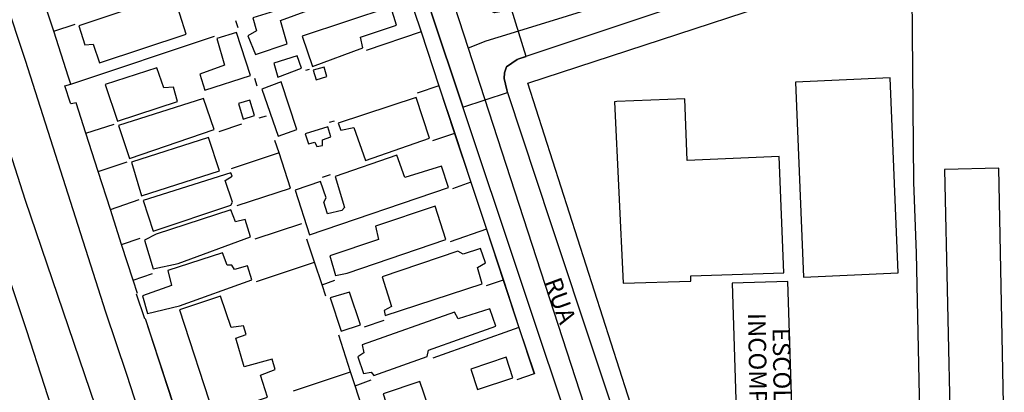
# Model space of a CAD drawing. Units: millimetres. Extents: x 187935 to 190351, y 1679832 to 1682605.
# Drawn here: x 189556 to 189696, y 1681110 to 1681163 of the extents above; entities that cross this region are included whole.
import ezdxf
from ezdxf.enums import TextEntityAlignment as Align

# ---------------------------------------------------------------- set-up
doc = ezdxf.new("R2010")
doc.units = ezdxf.units.MM
doc.header["$MEASUREMENT"] = 0
for name, color, linetype in [('V-CRUZAMENTO', 1, 'Continuous'), ('V-EDIFICACAO', 31, 'Continuous'), ('V-EDIFICACAO_IDENTIFICADA', 50, 'Continuous'), ('V-EIXO_DE_LOGRADOURO', 3, 'Continuous'), ('V-LOTE', 1, 'Continuous'), ('V-NOME_DOS_LOGRADOUROS', 7, 'Continuous'), ('V-QUADRA', 50, 'Continuous'), ('V-TESTADA', 5, 'Continuous')]:
    doc.layers.add(name, color=color, linetype=linetype)

msp = doc.modelspace()

# ---------------------------------------------------------------- linework, layer by layer
at = {"layer": 'V-CRUZAMENTO'}
msp.add_lwpolyline([(189625.64, 1681164.44), (189624.79, 1681164.17), (189624.28, 1681164.09), (189623.23, 1681163.93), (189622.14, 1681164.44), (189621.04, 1681165.77), (189620.9, 1681166.2), (189620.73, 1681166.7), (189614.04, 1681164.47), (189614.25, 1681163.85), (189618.61, 1681150.81), (189618.73, 1681150.46), (189625.1, 1681152.59), (189625.01, 1681152.94), (189624.6, 1681154.55), (189624.64, 1681155.35), (189624.95, 1681156.22), (189626.47, 1681157.28), (189626.71, 1681157.36), (189627.75, 1681157.71)], close=True, dxfattribs=at)
msp.add_lwpolyline([(189625.64, 1681164.44), (189624.79, 1681164.17), (189624.28, 1681164.09), (189623.23, 1681163.93), (189622.14, 1681164.44), (189621.04, 1681165.77), (189620.9, 1681166.2), (189620.73, 1681166.7), (189614.04, 1681164.47), (189614.25, 1681163.85), (189618.61, 1681150.81), (189618.73, 1681150.46), (189625.1, 1681152.59), (189625.01, 1681152.94), (189624.6, 1681154.55), (189624.64, 1681155.35), (189624.95, 1681156.22), (189626.47, 1681157.28), (189626.71, 1681157.36), (189627.75, 1681157.71)], close=True, dxfattribs=at)
at = {"layer": 'V-EDIFICACAO'}
for points in [[(189564.02, 1681162.08), (189564.86, 1681159.36), (189566.06, 1681159.46), (189566.96, 1681156.78), (189579.28, 1681160.9), (189577.49, 1681166.61), (189564.02, 1681162.08)], [(189564.02, 1681162.08), (189564.86, 1681159.36), (189566.06, 1681159.46), (189566.96, 1681156.78), (189579.28, 1681160.9), (189577.49, 1681166.61), (189564.02, 1681162.08)], [(189588.82, 1681163.19), (189589.31, 1681161.33), (189588.11, 1681160.63), (189589.18, 1681157.99), (189593.67, 1681159.52), (189592.73, 1681162.82), (189599.09, 1681165.15), (189598.7, 1681166.29), (189588.82, 1681163.19)], [(189588.82, 1681163.19), (189589.31, 1681161.33), (189588.11, 1681160.63), (189589.18, 1681157.99), (189593.67, 1681159.52), (189592.73, 1681162.82), (189599.09, 1681165.15), (189598.7, 1681166.29), (189588.82, 1681163.19)], [(189595.82, 1681160.57), (189597.32, 1681156.29), (189604.48, 1681158.92), (189604.14, 1681160.43), (189609.26, 1681162.16), (189608.48, 1681164.79), (189595.82, 1681160.57)], [(189595.82, 1681160.57), (189597.32, 1681156.29), (189604.48, 1681158.92), (189604.14, 1681160.43), (189609.26, 1681162.16), (189608.48, 1681164.79), (189595.82, 1681160.57)], [(189583.65, 1681160.26), (189584.76, 1681156.46), (189581.23, 1681155.18), (189581.98, 1681152.89), (189588.45, 1681154.99), (189586.48, 1681161.1), (189583.65, 1681160.26)], [(189583.65, 1681160.26), (189584.76, 1681156.46), (189581.23, 1681155.18), (189581.98, 1681152.89), (189588.45, 1681154.99), (189586.48, 1681161.1), (189583.65, 1681160.26)], [(189591.78, 1681156.73), (189592.38, 1681154.77), (189595.72, 1681156.04), (189595.11, 1681157.81), (189591.78, 1681156.73)], [(189591.78, 1681156.73), (189592.38, 1681154.77), (189595.72, 1681156.04), (189595.11, 1681157.81), (189591.78, 1681156.73)], [(189567.75, 1681153.73), (189569.54, 1681148.5), (189578.08, 1681151.28), (189577.5, 1681153.35), (189576.11, 1681153.21), (189575.14, 1681156.07), (189567.75, 1681153.73)], [(189567.75, 1681153.73), (189569.54, 1681148.5), (189578.08, 1681151.28), (189577.5, 1681153.35), (189576.11, 1681153.21), (189575.14, 1681156.07), (189567.75, 1681153.73)], [(189597.39, 1681155.74), (189597.81, 1681154.39), (189599.35, 1681154.84), (189598.94, 1681156.17), (189597.39, 1681155.74)], [(189597.39, 1681155.74), (189597.81, 1681154.39), (189599.35, 1681154.84), (189598.94, 1681156.17), (189597.39, 1681155.74)], [(189590.08, 1681153.04), (189592.4, 1681146.33), (189595.05, 1681147.31), (189592.85, 1681154.08), (189590.08, 1681153.04)], [(189590.08, 1681153.04), (189592.4, 1681146.33), (189595.05, 1681147.31), (189592.85, 1681154.08), (189590.08, 1681153.04)], [(189569.64, 1681147.85), (189571.23, 1681143.18), (189583.29, 1681147.28), (189581.77, 1681151.7), (189569.64, 1681147.85)], [(189569.64, 1681147.85), (189571.23, 1681143.18), (189583.29, 1681147.28), (189581.77, 1681151.7), (189569.64, 1681147.85)], [(189586.74, 1681150.99), (189587.42, 1681148.78), (189589.06, 1681149.27), (189588.36, 1681151.48), (189586.74, 1681150.99)], [(189586.74, 1681150.99), (189587.42, 1681148.78), (189589.06, 1681149.27), (189588.36, 1681151.48), (189586.74, 1681150.99)], [(189600.98, 1681148.19), (189601.33, 1681147.19), (189603.2, 1681147.59), (189604.84, 1681142.89), (189613.97, 1681146.08), (189612.06, 1681151.85), (189600.98, 1681148.19)], [(189600.98, 1681148.19), (189601.33, 1681147.19), (189603.2, 1681147.59), (189604.84, 1681142.89), (189613.97, 1681146.08), (189612.06, 1681151.85), (189600.98, 1681148.19)], [(189596.26, 1681146.66), (189596.75, 1681145.25), (189597.63, 1681145.49), (189597.93, 1681144.86), (189598.74, 1681145.03), (189598.72, 1681145.81), (189599.89, 1681146.26), (189599.47, 1681147.68), (189596.26, 1681146.66)], [(189596.26, 1681146.66), (189596.75, 1681145.25), (189597.63, 1681145.49), (189597.93, 1681144.86), (189598.74, 1681145.03), (189598.72, 1681145.81), (189599.89, 1681146.26), (189599.47, 1681147.68), (189596.26, 1681146.66)], [(189571.52, 1681142.66), (189572.95, 1681137.85), (189584.03, 1681141.43), (189582.48, 1681146.15), (189571.52, 1681142.66)], [(189571.52, 1681142.66), (189572.95, 1681137.85), (189584.03, 1681141.43), (189582.48, 1681146.15), (189571.52, 1681142.66)], [(189600.51, 1681140.62), (189601.87, 1681136.19), (189601.47, 1681135.78), (189599.46, 1681135.27), (189598.91, 1681136.96), (189599.25, 1681137.56), (189598.43, 1681139.88), (189594.81, 1681138.67), (189596.85, 1681132.27), (189616.68, 1681139.03), (189615.66, 1681142.05), (189610.46, 1681140.47), (189609.32, 1681143.66), (189600.51, 1681140.62)], [(189600.51, 1681140.62), (189601.87, 1681136.19), (189601.47, 1681135.78), (189599.46, 1681135.27), (189598.91, 1681136.96), (189599.25, 1681137.56), (189598.43, 1681139.88), (189594.81, 1681138.67), (189596.85, 1681132.27), (189616.68, 1681139.03), (189615.66, 1681142.05), (189610.46, 1681140.47), (189609.32, 1681143.66), (189600.51, 1681140.62)], [(189573.17, 1681137.2), (189574.61, 1681132.82), (189585.68, 1681136.5), (189585.91, 1681136.93), (189584.87, 1681140.05), (189585.87, 1681140.66), (189585.67, 1681141.12), (189573.17, 1681137.2)], [(189573.17, 1681137.2), (189574.61, 1681132.82), (189585.68, 1681136.5), (189585.91, 1681136.93), (189584.87, 1681140.05), (189585.87, 1681140.66), (189585.67, 1681141.12), (189573.17, 1681137.2)], [(189575.03, 1681132.37), (189573.37, 1681131.51), (189574.62, 1681127.46), (189578.17, 1681128.2), (189588.48, 1681131.99), (189587.69, 1681134.46), (189586.33, 1681134.16), (189585.68, 1681135.87), (189575.03, 1681132.37)], [(189575.03, 1681132.37), (189573.37, 1681131.51), (189574.62, 1681127.46), (189578.17, 1681128.2), (189588.48, 1681131.99), (189587.69, 1681134.46), (189586.33, 1681134.16), (189585.68, 1681135.87), (189575.03, 1681132.37)], [(189606.29, 1681133.53), (189606.68, 1681131.64), (189599.77, 1681129.31), (189600.57, 1681126.51), (189602.22, 1681126.83), (189616.3, 1681131.61), (189614.8, 1681136.38), (189606.29, 1681133.53)], [(189606.29, 1681133.53), (189606.68, 1681131.64), (189599.77, 1681129.31), (189600.57, 1681126.51), (189602.22, 1681126.83), (189616.3, 1681131.61), (189614.8, 1681136.38), (189606.29, 1681133.53)], [(189607.22, 1681126.3), (189608.56, 1681122.09), (189607.49, 1681121.52), (189607.67, 1681120.81), (189621.49, 1681125.32), (189620.83, 1681127.62), (189621.97, 1681128.29), (189621.24, 1681130.32), (189618.77, 1681129.54), (189618, 1681129.94), (189607.22, 1681126.3)], [(189607.22, 1681126.3), (189608.56, 1681122.09), (189607.49, 1681121.52), (189607.67, 1681120.81), (189621.49, 1681125.32), (189620.83, 1681127.62), (189621.97, 1681128.29), (189621.24, 1681130.32), (189618.77, 1681129.54), (189618, 1681129.94), (189607.22, 1681126.3)], [(189576.68, 1681127.21), (189577.21, 1681125.05), (189573.08, 1681123.59), (189573.81, 1681121.1), (189578.35, 1681122.18), (189588.65, 1681125.88), (189588.06, 1681127.86), (189586.18, 1681127.34), (189585.81, 1681127.99), (189585.15, 1681127.95), (189584.49, 1681129.71), (189576.68, 1681127.21)], [(189576.68, 1681127.21), (189577.21, 1681125.05), (189573.08, 1681123.59), (189573.81, 1681121.1), (189578.35, 1681122.18), (189588.65, 1681125.88), (189588.06, 1681127.86), (189586.18, 1681127.34), (189585.81, 1681127.99), (189585.15, 1681127.95), (189584.49, 1681129.71), (189576.68, 1681127.21)], [(189586.36, 1681117.55), (189587.85, 1681118.11), (189587.46, 1681119.34), (189585.73, 1681119.07), (189584.21, 1681123.56), (189578.33, 1681121.61), (189583.24, 1681106.6), (189590.88, 1681109.15), (189589.87, 1681112.3), (189591.98, 1681113.1), (189591.57, 1681114.56), (189587.55, 1681113.49), (189586.36, 1681117.55)], [(189586.36, 1681117.55), (189587.85, 1681118.11), (189587.46, 1681119.34), (189585.73, 1681119.07), (189584.21, 1681123.56), (189578.33, 1681121.61), (189583.24, 1681106.6), (189590.88, 1681109.15), (189589.87, 1681112.3), (189591.98, 1681113.1), (189591.57, 1681114.56), (189587.55, 1681113.49), (189586.36, 1681117.55)], [(189599.81, 1681123.31), (189601.38, 1681118.58), (189604.13, 1681119.45), (189602.57, 1681124.12), (189599.81, 1681123.31)], [(189599.81, 1681123.31), (189601.38, 1681118.58), (189604.13, 1681119.45), (189602.57, 1681124.12), (189599.81, 1681123.31)], [(189604.39, 1681116.63), (189604.61, 1681115.5), (189603.78, 1681114.91), (189604.58, 1681112.52), (189605.68, 1681112.71), (189606.03, 1681112.24), (189613.65, 1681114.95), (189613.82, 1681115.86), (189623.4, 1681119.29), (189622.58, 1681121.76), (189618.06, 1681120.34), (189617.53, 1681121.25), (189604.39, 1681116.63)], [(189604.39, 1681116.63), (189604.61, 1681115.5), (189603.78, 1681114.91), (189604.58, 1681112.52), (189605.68, 1681112.71), (189606.03, 1681112.24), (189613.65, 1681114.95), (189613.82, 1681115.86), (189623.4, 1681119.29), (189622.58, 1681121.76), (189618.06, 1681120.34), (189617.53, 1681121.25), (189604.39, 1681116.63)], [(189619.84, 1681113.16), (189620.8, 1681110.27), (189625.84, 1681111.93), (189624.87, 1681114.85), (189619.84, 1681113.16)], [(189619.84, 1681113.16), (189620.8, 1681110.27), (189625.84, 1681111.93), (189624.87, 1681114.85), (189619.84, 1681113.16)], [(189607.36, 1681109.64), (189608.51, 1681106.09), (189613.78, 1681107.91), (189612.59, 1681111.39), (189607.36, 1681109.64)], [(189607.36, 1681109.64), (189608.51, 1681106.09), (189613.78, 1681107.91), (189612.59, 1681111.39), (189607.36, 1681109.64)]]:
    msp.add_lwpolyline(points, close=True, dxfattribs=at)
at = {"layer": 'V-EDIFICACAO_IDENTIFICADA'}
for points in [[(189664.43, 1681126.89), (189663.79, 1681143.45), (189650.68, 1681142.89), (189650.33, 1681151.65), (189640.68, 1681151.27), (189640.68, 1681151.27), (189640.32, 1681151.26), (189640.32, 1681151.26), (189641.55, 1681125.41), (189651.2, 1681125.7), (189651.2, 1681126.46), (189664.43, 1681126.89)], [(189664.43, 1681126.89), (189663.79, 1681143.45), (189650.68, 1681142.89), (189650.33, 1681151.65), (189640.68, 1681151.27), (189640.68, 1681151.27), (189640.32, 1681151.26), (189640.32, 1681151.26), (189641.55, 1681125.41), (189651.2, 1681125.7), (189651.2, 1681126.46), (189664.43, 1681126.89)], [(189688.21, 1681103.25), (189695.86, 1681103.39), (189695.08, 1681141.8), (189687.34, 1681141.6), (189687.34, 1681141.6), (189688.21, 1681103.25)], [(189688.21, 1681103.25), (189695.86, 1681103.39), (189695.08, 1681141.8), (189687.34, 1681141.6), (189687.34, 1681141.6), (189688.21, 1681103.25)], [(189673.33, 1681027.95), (189682.85, 1681028.23), (189681.47, 1681069.83), (189683.56, 1681069.88), (189683.38, 1681076.25), (189681.39, 1681076.18), (189681.06, 1681085.31), (189671.54, 1681084.98), (189671.74, 1681077.4), (189666.59, 1681077.14), (189665.02, 1681125.64), (189657.11, 1681125.39), (189657.11, 1681125.39), (189658.96, 1681066.63), (189666.86, 1681066.82), (189666.7, 1681073.37), (189671.86, 1681073.48), (189673.33, 1681027.95)], [(189673.33, 1681027.95), (189682.85, 1681028.23), (189681.47, 1681069.83), (189683.56, 1681069.88), (189683.38, 1681076.25), (189681.39, 1681076.18), (189681.06, 1681085.31), (189671.54, 1681084.98), (189671.74, 1681077.4), (189666.59, 1681077.14), (189665.02, 1681125.64), (189657.11, 1681125.39), (189657.11, 1681125.39), (189658.96, 1681066.63), (189666.86, 1681066.82), (189666.7, 1681073.37), (189671.86, 1681073.48), (189673.33, 1681027.95)]]:
    msp.add_lwpolyline(points, close=True, dxfattribs=at)
at = {"layer": 'V-EIXO_DE_LOGRADOURO'}
for points in [[(189655.26, 1681249.34), (189672.18, 1681195.04), (189676.21, 1681184), (189676.36, 1681181.27), (189676.06, 1681179.22), (189674.61, 1681177.25), (189662.99, 1681172.92), (189650.54, 1681168.71), (189625.42, 1681160.93)], [(189655.26, 1681249.34), (189672.18, 1681195.04), (189676.21, 1681184), (189676.36, 1681181.27), (189676.06, 1681179.22), (189674.61, 1681177.25), (189662.99, 1681172.92), (189650.54, 1681168.71), (189625.42, 1681160.93)], [(189533.41, 1681208.89), (189556.38, 1681137.23), (189570.2, 1681096.63), (189597.24, 1681015.13), (189605.06, 1680991.14)], [(189533.41, 1681208.89), (189556.38, 1681137.23), (189570.2, 1681096.63), (189597.24, 1681015.13), (189605.06, 1680991.14)], [(189617.5, 1681165), (189619.49, 1681158.88)], [(189617.5, 1681165), (189619.49, 1681158.88)], [(189625.42, 1681160.93), (189621.99, 1681159.87), (189619.49, 1681158.88)], [(189625.42, 1681160.93), (189621.99, 1681159.87), (189619.49, 1681158.88)], [(189619.49, 1681158.88), (189621.77, 1681151.86)], [(189619.49, 1681158.88), (189621.77, 1681151.86)], [(189621.77, 1681151.86), (189644.02, 1681083.35), (189656.93, 1681045.03), (189668.74, 1681010.71)], [(189621.77, 1681151.86), (189644.02, 1681083.35), (189656.93, 1681045.03), (189668.74, 1681010.71)]]:
    msp.add_lwpolyline(points, dxfattribs=at)
at = {"layer": 'V-LOTE'}
for points in [[(189686.85, 1681024.69), (189681.79, 1681019.85), (189679.02, 1681017.62), (189674.11, 1681014.36), (189661.67, 1681049.15), (189658.86, 1681057.59), (189627.99, 1681153.9), (189682.62, 1681171.79)], [(189686.85, 1681024.69), (189681.79, 1681019.85), (189679.02, 1681017.62), (189674.11, 1681014.36), (189661.67, 1681049.15), (189658.86, 1681057.59), (189627.99, 1681153.9), (189682.62, 1681171.79)], [(189682.62, 1681171.79), (189682.93, 1681139.8), (189683.29, 1681129.67), (189683.99, 1681098.02), (189687.1, 1681024.98)], [(189682.62, 1681171.79), (189682.93, 1681139.8), (189683.29, 1681129.67), (189683.99, 1681098.02), (189687.1, 1681024.98)], [(189609.66, 1681170.54), (189612.76, 1681161.19)], [(189609.66, 1681170.54), (189612.76, 1681161.19)], [(189560.44, 1681161.29), (189559.38, 1681164.57)], [(189560.44, 1681161.29), (189559.38, 1681164.57)], [(189560.44, 1681161.29), (189563.47, 1681162.3)], [(189560.44, 1681161.29), (189563.47, 1681162.3)], [(189586.69, 1681161.78), (189586.38, 1681162.8)], [(189586.69, 1681161.78), (189586.38, 1681162.8)], [(189562.56, 1681154.75), (189560.44, 1681161.29)], [(189562.56, 1681154.75), (189560.44, 1681161.29)], [(189612.76, 1681161.19), (189604.96, 1681158.57)], [(189612.76, 1681161.19), (189604.96, 1681158.57)], [(189612.76, 1681161.19), (189615.3, 1681153.53)], [(189612.76, 1681161.19), (189615.3, 1681153.53)], [(189562.86, 1681153.77), (189583.32, 1681160.61)], [(189562.86, 1681153.77), (189583.32, 1681160.61)], [(189596.34, 1681155.74), (189596.87, 1681155.87)], [(189596.34, 1681155.74), (189596.87, 1681155.87)], [(189563.65, 1681151.08), (189562.93, 1681150.94), (189562.83, 1681151.05), (189562.01, 1681153.54), (189562.86, 1681153.77), (189562.56, 1681154.75)], [(189563.65, 1681151.08), (189562.93, 1681150.94), (189562.83, 1681151.05), (189562.01, 1681153.54), (189562.86, 1681153.77), (189562.56, 1681154.75)], [(189589.41, 1681153.47), (189589.08, 1681154.55)], [(189589.41, 1681153.47), (189589.08, 1681154.55)], [(189666.11, 1681154.02), (189667.24, 1681126.26), (189680.73, 1681126.86), (189679.58, 1681154.65), (189666.11, 1681154.02)], [(189666.11, 1681154.02), (189667.24, 1681126.26), (189680.73, 1681126.86), (189679.58, 1681154.65), (189666.11, 1681154.02)], [(189615.3, 1681153.53), (189612.2, 1681152.48)], [(189615.3, 1681153.53), (189612.2, 1681152.48)], [(189615.3, 1681153.53), (189617.56, 1681146.72)], [(189615.3, 1681153.53), (189617.56, 1681146.72)], [(189565.03, 1681146.77), (189563.65, 1681151.08)], [(189565.03, 1681146.77), (189563.65, 1681151.08)], [(189589.71, 1681148.94), (189590.73, 1681149.26)], [(189589.71, 1681148.94), (189590.73, 1681149.26)], [(189599.74, 1681148.33), (189600.42, 1681148.54)], [(189599.74, 1681148.33), (189600.42, 1681148.54)], [(189565.03, 1681146.77), (189569.06, 1681148.07)], [(189565.03, 1681146.77), (189569.06, 1681148.07)], [(189583.99, 1681147.03), (189587.21, 1681148.11)], [(189583.99, 1681147.03), (189587.21, 1681148.11)], [(189566.78, 1681141.3), (189565.03, 1681146.77)], [(189566.78, 1681141.3), (189565.03, 1681146.77)], [(189592.53, 1681143.97), (189591.95, 1681145.75)], [(189592.53, 1681143.97), (189591.95, 1681145.75)], [(189617.55, 1681146.72), (189614.4, 1681145.7)], [(189617.55, 1681146.72), (189614.4, 1681145.7)], [(189617.56, 1681146.72), (189617.55, 1681146.72)], [(189617.56, 1681146.72), (189617.55, 1681146.72)], [(189617.56, 1681146.72), (189619.86, 1681139.77)], [(189617.56, 1681146.72), (189619.86, 1681139.77)], [(189566.78, 1681141.3), (189570.88, 1681142.69)], [(189566.78, 1681141.3), (189570.88, 1681142.69)], [(189592.53, 1681143.97), (189585.73, 1681141.71)], [(189592.53, 1681143.97), (189585.73, 1681141.71)], [(189594.16, 1681138.92), (189592.53, 1681143.97)], [(189594.16, 1681138.92), (189592.53, 1681143.97)], [(189568.51, 1681135.91), (189566.78, 1681141.3)], [(189568.51, 1681135.91), (189566.78, 1681141.3)], [(189598.72, 1681140.49), (189599.86, 1681140.87)], [(189598.72, 1681140.49), (189599.86, 1681140.87)], [(189619.85, 1681139.77), (189617.25, 1681138.84)], [(189619.85, 1681139.77), (189617.25, 1681138.84)], [(189619.86, 1681139.77), (189619.85, 1681139.77)], [(189619.86, 1681139.77), (189619.85, 1681139.77)], [(189619.86, 1681139.77), (189622.08, 1681133.09)], [(189619.86, 1681139.77), (189622.08, 1681133.09)], [(189586.59, 1681136.49), (189594.16, 1681138.92)], [(189586.59, 1681136.49), (189594.16, 1681138.92)], [(189568.51, 1681135.91), (189572.6, 1681137.3)], [(189568.51, 1681135.91), (189572.6, 1681137.3)], [(189570.11, 1681130.92), (189568.51, 1681135.91)], [(189570.11, 1681130.92), (189568.51, 1681135.91)], [(189589.12, 1681131.72), (189595.78, 1681133.89)], [(189589.12, 1681131.72), (189595.78, 1681133.89)], [(189622.07, 1681133.09), (189616.92, 1681131.31)], [(189622.07, 1681133.09), (189616.92, 1681131.31)], [(189622.08, 1681133.09), (189622.07, 1681133.09)], [(189622.08, 1681133.09), (189622.07, 1681133.09)], [(189622.08, 1681133.09), (189624.49, 1681125.83)], [(189622.08, 1681133.09), (189624.49, 1681125.83)], [(189570.11, 1681130.92), (189572.76, 1681131.82)], [(189570.11, 1681130.92), (189572.76, 1681131.82)], [(189597.59, 1681128.39), (189596.51, 1681131.65)], [(189597.59, 1681128.39), (189596.51, 1681131.65)], [(189571.75, 1681125.81), (189570.11, 1681130.92)], [(189571.75, 1681125.81), (189570.11, 1681130.92)], [(189589.3, 1681125.64), (189597.59, 1681128.39)], [(189589.3, 1681125.64), (189597.59, 1681128.39)], [(189598.66, 1681125.17), (189597.59, 1681128.39)], [(189598.66, 1681125.17), (189597.59, 1681128.39)], [(189571.75, 1681125.81), (189574.49, 1681126.76)], [(189571.75, 1681125.81), (189574.49, 1681126.76)], [(189572.35, 1681123.94), (189571.75, 1681125.81)], [(189572.35, 1681123.94), (189571.75, 1681125.81)], [(189598.66, 1681125.17), (189600.49, 1681125.81)], [(189598.66, 1681125.17), (189600.49, 1681125.81)], [(189624.47, 1681125.82), (189622.04, 1681125.02)], [(189624.47, 1681125.82), (189622.04, 1681125.02)], [(189624.49, 1681125.83), (189624.47, 1681125.82)], [(189624.49, 1681125.83), (189624.47, 1681125.82)], [(189624.49, 1681125.83), (189626.71, 1681119.11)], [(189624.49, 1681125.83), (189626.71, 1681119.11)], [(189599.19, 1681123.57), (189598.66, 1681125.17)], [(189599.19, 1681123.57), (189598.66, 1681125.17)], [(189578.6, 1681104.7), (189573.53, 1681120.32)], [(189578.6, 1681104.7), (189573.53, 1681120.32)], [(189604.73, 1681119.19), (189607.49, 1681120.11)], [(189604.73, 1681119.19), (189607.49, 1681120.11)], [(189626.7, 1681119.11), (189614.43, 1681114.73)], [(189626.7, 1681119.11), (189614.43, 1681114.73)], [(189626.71, 1681119.11), (189626.7, 1681119.11)], [(189626.71, 1681119.11), (189626.7, 1681119.11)], [(189626.71, 1681119.11), (189628.91, 1681112.49), (189628.89, 1681112.48)], [(189626.71, 1681119.11), (189628.91, 1681112.49), (189628.89, 1681112.48)], [(189602.73, 1681112.79), (189601.03, 1681118.01)], [(189602.73, 1681112.79), (189601.03, 1681118.01)], [(189594.6, 1681110.06), (189602.73, 1681112.79)], [(189594.6, 1681110.06), (189602.73, 1681112.79)], [(189603.38, 1681110.8), (189602.73, 1681112.79)], [(189603.38, 1681110.8), (189602.73, 1681112.79)], [(189628.89, 1681112.48), (189626.43, 1681111.62)], [(189628.89, 1681112.48), (189626.43, 1681111.62)], [(189603.38, 1681110.8), (189605.64, 1681111.62)], [(189603.38, 1681110.8), (189605.64, 1681111.62)], [(189605.39, 1681104.59), (189603.38, 1681110.8)], [(189605.39, 1681104.59), (189603.38, 1681110.8)]]:
    msp.add_lwpolyline(points, dxfattribs=at)
at = {"layer": 'V-QUADRA'}
for points in [[(189538.64, 1681210.5), (189556.35, 1681157.18), (189567.82, 1681121.3), (189570.82, 1681112.44), (189593.94, 1681041), (189605.74, 1681005.42)], [(189538.64, 1681210.5), (189556.35, 1681157.18), (189567.82, 1681121.3), (189570.82, 1681112.44), (189593.94, 1681041), (189605.74, 1681005.42)], [(189598.79, 1680989.99), (189569.2, 1681079.69), (189556.6, 1681118.61), (189540.33, 1681167.27), (189527.37, 1681206.67), (189527.12, 1681206.95), (189526.54, 1681207.61), (189525.73, 1681208.09), (189523.5, 1681208.21), (189521.75, 1681207.65), (189474.37, 1681192.41), (189473.9, 1681192.26), (189472.98, 1681191.6), (189472.61, 1681190.93), (189472.56, 1681190.01), (189472.78, 1681189.15), (189473.31, 1681187.11), (189544.9, 1680970.39)], [(189598.79, 1680989.99), (189569.2, 1681079.69), (189556.6, 1681118.61), (189540.33, 1681167.27), (189527.37, 1681206.67), (189527.12, 1681206.95), (189526.54, 1681207.61), (189525.73, 1681208.09), (189523.5, 1681208.21), (189521.75, 1681207.65), (189474.37, 1681192.41), (189473.9, 1681192.26), (189472.98, 1681191.6), (189472.61, 1681190.93), (189472.56, 1681190.01), (189472.78, 1681189.15), (189473.31, 1681187.11), (189544.9, 1680970.39)], [(189661.89, 1681169.14), (189626.71, 1681157.36), (189626.47, 1681157.28), (189624.95, 1681156.22), (189624.64, 1681155.35), (189624.6, 1681154.55), (189625.01, 1681152.94), (189625.1, 1681152.59), (189631.25, 1681133.9), (189643.85, 1681096.06)], [(189661.89, 1681169.14), (189626.71, 1681157.36), (189626.47, 1681157.28), (189624.95, 1681156.22), (189624.64, 1681155.35), (189624.6, 1681154.55), (189625.01, 1681152.94), (189625.1, 1681152.59), (189631.25, 1681133.9), (189643.85, 1681096.06)], [(189615.87, 1680990.82), (189663.24, 1681006.41), (189663.69, 1681006.6), (189664.61, 1681007), (189665.14, 1681007.57), (189665.48, 1681008.14), (189665.56, 1681008.94), (189665.44, 1681009.67), (189665.18, 1681011.22), (189664.48, 1681012.9), (189655.56, 1681039.39), (189635.08, 1681101.47), (189618.61, 1681150.81), (189614.25, 1681163.85)], [(189615.87, 1680990.82), (189663.24, 1681006.41), (189663.69, 1681006.6), (189664.61, 1681007), (189665.14, 1681007.57), (189665.48, 1681008.14), (189665.56, 1681008.94), (189665.44, 1681009.67), (189665.18, 1681011.22), (189664.48, 1681012.9), (189655.56, 1681039.39), (189635.08, 1681101.47), (189618.61, 1681150.81), (189614.25, 1681163.85)]]:
    msp.add_lwpolyline(points, dxfattribs=at)
at = {"layer": 'V-TESTADA'}
for points in [[(189686.85, 1681024.69), (189681.79, 1681019.85), (189679.02, 1681017.62), (189674.11, 1681014.36), (189661.67, 1681049.15), (189658.86, 1681057.59), (189627.99, 1681153.9), (189682.62, 1681171.79)], [(189686.85, 1681024.69), (189681.79, 1681019.85), (189679.02, 1681017.62), (189674.11, 1681014.36), (189661.67, 1681049.15), (189658.86, 1681057.59), (189627.99, 1681153.9), (189682.62, 1681171.79)], [(189609.66, 1681170.54), (189612.76, 1681161.19)], [(189609.66, 1681170.54), (189612.76, 1681161.19)], [(189560.44, 1681161.29), (189559.38, 1681164.57)], [(189560.44, 1681161.29), (189559.38, 1681164.57)], [(189562.56, 1681154.75), (189560.44, 1681161.29)], [(189562.56, 1681154.75), (189560.44, 1681161.29)], [(189612.76, 1681161.19), (189615.3, 1681153.53)], [(189612.76, 1681161.19), (189615.3, 1681153.53)], [(189563.65, 1681151.08), (189562.93, 1681150.94), (189562.83, 1681151.05), (189562.01, 1681153.54), (189562.86, 1681153.77), (189562.56, 1681154.75)], [(189563.65, 1681151.08), (189562.93, 1681150.94), (189562.83, 1681151.05), (189562.01, 1681153.54), (189562.86, 1681153.77), (189562.56, 1681154.75)], [(189615.3, 1681153.53), (189617.55, 1681146.72)], [(189615.3, 1681153.53), (189617.55, 1681146.72)], [(189565.03, 1681146.77), (189563.65, 1681151.08)], [(189565.03, 1681146.77), (189563.65, 1681151.08)], [(189566.78, 1681141.3), (189565.03, 1681146.77)], [(189566.78, 1681141.3), (189565.03, 1681146.77)], [(189617.55, 1681146.72), (189619.85, 1681139.77)], [(189617.55, 1681146.72), (189619.85, 1681139.77)], [(189568.51, 1681135.91), (189566.78, 1681141.3)], [(189568.51, 1681135.91), (189566.78, 1681141.3)], [(189619.85, 1681139.77), (189622.07, 1681133.09)], [(189619.85, 1681139.77), (189622.07, 1681133.09)], [(189570.11, 1681130.92), (189568.51, 1681135.91)], [(189570.11, 1681130.92), (189568.51, 1681135.91)], [(189622.07, 1681133.09), (189624.47, 1681125.82)], [(189622.07, 1681133.09), (189624.47, 1681125.82)], [(189571.75, 1681125.81), (189570.11, 1681130.92)], [(189571.75, 1681125.81), (189570.11, 1681130.92)], [(189572.35, 1681123.94), (189571.75, 1681125.81)], [(189572.35, 1681123.94), (189571.75, 1681125.81)], [(189624.47, 1681125.82), (189626.7, 1681119.11)], [(189624.47, 1681125.82), (189626.7, 1681119.11)], [(189573.43, 1681120.34), (189572.23, 1681123.84)], [(189573.43, 1681120.34), (189572.23, 1681123.84)], [(189578.63, 1681104.71), (189573.53, 1681120.32)], [(189578.63, 1681104.71), (189573.53, 1681120.32)], [(189626.7, 1681119.11), (189628.89, 1681112.48)], [(189626.7, 1681119.11), (189628.89, 1681112.48)]]:
    msp.add_lwpolyline(points, dxfattribs=at)

# ---------------------------------------------------------------- texts
at = {"layer": 'V-NOME_DOS_LOGRADOUROS'}
for s, rotation, p in [('RUA', 290, (189629.55, 1681125.37)), ('RUA', 290, (189629.55, 1681125.37)), ('INCOMPLETO  DÉCIO  MARTINS  COSTA', 271, (189658.56, 1681121.13)), ('INCOMPLETO  DÉCIO  MARTINS  COSTA', 271, (189658.56, 1681121.13)), ('ESCOLA  MUNICIPAL  DE  1º  GRAU    ', 271, (189662.05, 1681119)), ('ESCOLA  MUNICIPAL  DE  1º  GRAU    ', 271, (189662.05, 1681119))]:
    msp.add_text(s, height=2.5, rotation=rotation, dxfattribs=at).set_placement(p, align=Align.BOTTOM_LEFT)

doc.saveas('drawing.dxf')
